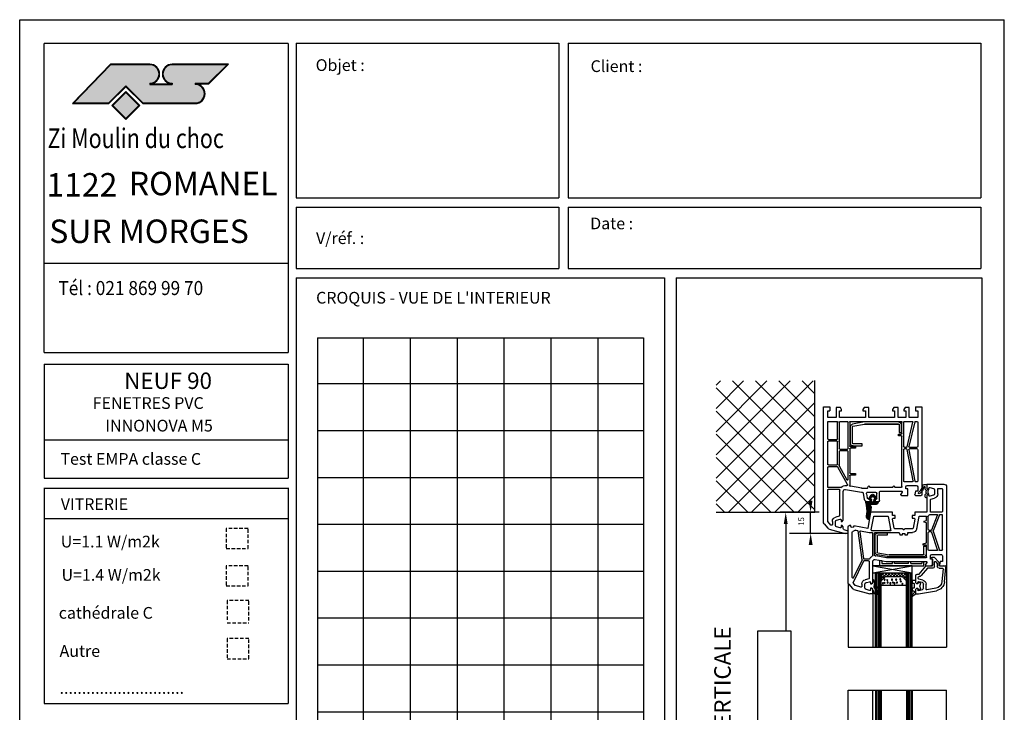
# Model space of a CAD drawing. Extents: x 342 to 1890, y -349 to 641.
# Drawn here: x 1190 to 1890, y 148 to 641 of the extents above; entities that cross this region are included whole.
import ezdxf

# ---------------------------------------------------------------- set-up
doc = ezdxf.new("R2010")
doc.units = 0
doc.linetypes.add('DISCONTINU2', pattern=[0.375, 0.25, -0.125])
doc.layers.get('0').update_dxf_attribs({"linetype": 'CONTINUOUS'})
for name, color, linetype in [('1', 7, 'CONTINUOUS'), ('ACIER', 3, 'CONTINUOUS'), ('BETON', 1, 'CONTINUOUS'), ('GL_CONT', 90, 'CONTINUOUS'), ('GL_HATCH', 105, 'CONTINUOUS'), ('PL_CONT', 210, 'CONTINUOUS'), ('PL_HATCH', 202, 'CONTINUOUS'), ('TRAME', 7, 'CONTINUOUS')]:
    doc.layers.add(name, color=color, linetype=linetype)

# ---------------------------------------------------------------- blocks, each defined once
blk = doc.blocks.new('A$C3AAD5A95')
h = blk.add_hatch(color=256)
h.paths.add_polyline_path([(27.5, 19.63), (13.5, 19.63), (0, 5.63), (13, 5.63), (19, 11.6), (25, 5.63), (43.66, 5.63, 1), (43.66, 12.63), (43.66, 12.43, -1), (43.66, 5.83), (25.09, 5.83), (19, 11.89), (12.91, 5.83), (0.46, 5.83), (13.59, 19.43), (27.5, 19.43, -1), (27.5, 12.83), (27.5, 12.63, 1)])
h.paths.add_polyline_path([(35.5, 12.63), (27.5, 12.63), (27.5, 12.43), (35.5, 12.43)], flags=16)
h.paths.add_polyline_path([(35.5, 19.43), (55.04, 19.43), (48.41, 12.83), (43.66, 12.83), (43.66, 12.63), (48.5, 12.63), (55.5, 19.63), (35.5, 19.63, 1), (35.5, 12.63), (35.5, 12.83, -1)])
h.paths.add_polyline_path([(18.99, 9.9), (14.04, 4.95), (18.99, 0), (23.94, 4.95)])
h.paths.add_polyline_path([(23.66, 4.95), (18.99, 0.28), (14.32, 4.95), (18.99, 9.62)], flags=16)
for color, points in [(253, [(19, 11.89), (25.09, 5.83), (43.66, 5.83, 1), (43.66, 12.43), (43.66, 12.83), (48.41, 12.83), (55.04, 19.43), (35.5, 19.43, 1), (35.5, 12.83), (35.5, 12.43), (27.5, 12.43), (27.5, 12.83, 1), (27.5, 19.43), (13.59, 19.43), (0.46, 5.83), (12.91, 5.83)]), (1, [(23.66, 4.95), (18.99, 9.62), (14.32, 4.95), (18.99, 0.28)])]:
    blk.add_hatch(color=color).paths.add_polyline_path(points)
for p, q in [((13.5, 19.63), (0, 5.63)), ((13.59, 19.43), (0.46, 5.83)), ((27.5, 19.63), (13.5, 19.63)), ((27.5, 19.43), (13.59, 19.43)), ((55.5, 19.63), (35.5, 19.63)), ((55.04, 19.43), (35.5, 19.43)), ((55.04, 19.43), (48.41, 12.83)), ((55.5, 19.63), (48.5, 12.63)), ((19, 11.89), (12.91, 5.83)), ((19, 11.6), (13, 5.63)), ((19, 11.89), (25.09, 5.83)), ((19, 11.6), (25, 5.63)), ((27.5, 12.83), (27.5, 12.43)), ((27.5, 12.63), (35.5, 12.63)), ((27.5, 12.43), (35.5, 12.43)), ((35.5, 12.83), (35.5, 12.43)), ((43.66, 12.83), (48.41, 12.83)), ((43.66, 12.83), (43.66, 12.43)), ((43.66, 12.63), (48.5, 12.63)), ((0, 5.63), (13, 5.63)), ((0.46, 5.83), (12.91, 5.83)), ((25, 5.63), (43.66, 5.63)), ((25.09, 5.83), (43.66, 5.83))]:
    blk.add_line(p, q)
for points in [[(18.99, 0), (23.94, 4.95), (18.99, 9.9), (14.04, 4.95)], [(18.99, 0.28), (23.66, 4.95), (18.99, 9.62), (14.32, 4.95)]]:
    blk.add_lwpolyline(points, close=True)
for centre, radius, start, end in [((27.5, 16.13), 3.5, 270, 90), ((27.5, 16.13), 3.3, 270, 90), ((35.5, 16.13), 3.5, 90, 270), ((35.5, 16.13), 3.3, 90, 270), ((43.66, 9.13), 3.5, 270, 90), ((43.66, 9.13), 3.3, 270, 90)]:
    blk.add_arc(centre, radius, start, end)
blk = doc.blocks.new('A$C43C00E4F')
blk.add_blockref('A$C3AAD5A95', (0, 0))
blk = doc.blocks.new('A$C75C07F01')
at = {"xscale": 2, "yscale": 2, "zscale": 2}
blk.add_blockref('A$C43C00E4F', (0, 0), dxfattribs=at)
blk = doc.blocks.new('A$C1B185C8E')
at = {"layer": 'PL_CONT', "linetype": 'Continuous'}
for p, q in [((0, 8.88), (28, 8.88)), ((0, 8.88), (0, 3.88)), ((28, 8.88), (28, 3.88)), ((28, 3.88), (0, 3.88)), ((5.04, 3.88), (36.34, 3.88)), ((5.04, 3.88), (5.04, 0)), ((5.04, 0), (6.54, 0.26)), ((6.54, 2.38), (14.04, 2.38)), ((6.54, 0.26), (6.54, 2.38)), ((14.04, 2.38), (14.04, 0.88)), ((14.04, 0.88), (15.54, 0.88)), ((25.54, 2.38), (15.54, 2.38)), ((15.54, 2.38), (15.54, 0.88)), ((25.54, 2.38), (25.54, 0.88)), ((25.54, 0.88), (27.04, 0.88)), ((27.04, 2.38), (34.84, 2.38)), ((27.04, 2.38), (27.04, 0.88)), ((34.84, 0.88), (34.84, 2.38)), ((34.84, 0.88), (36.34, 0.88)), ((36.34, 3.88), (36.34, 0.88))]:
    blk.add_line(p, q, dxfattribs=at)
at = {"layer": 'PL_HATCH', "linetype": 'Continuous'}
for p, q in [((0, 8.88), (28, 3.88)), ((0, 3.88), (28, 8.88))]:
    blk.add_line(p, q, dxfattribs=at)
blk = doc.blocks.new('4-18-4')
at = {"layer": 'PL_HATCH'}
h = blk.add_hatch(dxfattribs=at)
h.set_pattern_fill('ANSI37', color=256, scale=0.5, style=0)
h.set_pattern_definition([(45, (-248.091, -57.6188), (-1.122532, 1.122532), []), (135, (-248.091, -57.6188), (-1.122532, -1.122532), [])])
h.paths.add_polyline_path([(6.75, 3), (4, 5.75), (4, 0), (22, 0), (22, 5.75), (19.25, 3)])
at = {"layer": 'GL_CONT'}
for p, q in [((0, 53), (0, 0)), ((4, 53), (4, 0)), ((22, 53), (22, 0)), ((26, 53), (26, 0)), ((22, 9), (4, 9)), ((0, 0), (26, 0)), ((4, 5.75), (6.75, 3)), ((19.25, 3), (6.75, 3)), ((22, 5.75), (19.25, 3))]:
    blk.add_line(p, q, dxfattribs=at)
at = {"layer": 'GL_HATCH'}
for p, q in [((1, 53), (1, 0)), ((2, 53), (2, 0)), ((3, 53), (3, 0)), ((23, 53), (23, 0)), ((24, 53), (24, 0)), ((25, 53), (25, 0))]:
    blk.add_line(p, q, dxfattribs=at)
at = {"layer": 'PL_HATCH'}
for centre in [(5.25, 7.54), (6.34, 7.22), (8.59, 7.01), (10.52, 7.54), (12.29, 7.01), (13.48, 7.54), (15.25, 7.01), (19.12, 7.85), (6.44, 4.91), (8.34, 5.23), (11.71, 4.91), (14.67, 4.91), (17.58, 4.72), (18.03, 6.28)]:
    blk.add_circle(centre, 0.4, dxfattribs=at)
blk = doc.blocks.new('581130')
at = {"layer": 'PL_CONT'}
for p, q in [((-69.88, 13.07), (-69.88, 58.5)), ((-52.5, 20.5), (-52.5, 58.5)), ((0, 0), (0, 58.5))]:
    blk.add_line(p, q, dxfattribs=at)
at = {"layer": 'PL_CONT', "linetype": 'Continuous'}
for p, q in [((-24.37, 22.29), (-24.37, 22.5)), ((-24.37, 17), (-24.37, 18)), ((-23.87, 18.5), (-23.37, 18.5)), ((-23.37, 16.5), (-23.87, 16.5)), ((-23.05, 19.79), (-23.28, 19.98)), ((-22.87, 19), (-22.87, 19.41)), ((-22.87, 16), (-22.87, 13.5)), ((-22.6, 20.91), (-21.87, 20.5)), ((-21.87, 20.5), (-21.87, 17.3)), ((-21.87, 20.5), (-19.87, 20.5)), ((-21.87, 17.3), (-21.07, 16.5)), ((-21.07, 16.5), (-20.37, 16.5)), ((-20.37, 16.5), (-20.37, 17.65)), ((-20.37, 17.5), (-18.37, 16.96)), ((-19.87, 20.5), (-7.24, 18.27)), ((-19.74, 18.13), (-17.11, 17.43)), ((-18.37, 16.96), (-18.89, 15)), ((-18.89, 15), (-18.37, 13.04)), ((-16.37, 16.46), (-16.37, 13.54)), ((-14.57, 17.14), (-14.57, 13.69)), ((-7.55, 16.5), (-13.98, 17.63)), ((-24.37, 11.5), (-24.37, 12.5)), ((-23.87, 13), (-23.37, 13)), ((-21.87, 11), (-23.87, 11)), ((-21.07, 13.5), (-21.87, 12.7)), ((-21.87, 12.7), (-21.87, 7.5)), ((-20.37, 13.5), (-21.07, 13.5)), ((-20.37, 12.35), (-20.37, 13.5)), ((-18.37, 13.04), (-20.37, 12.5)), ((-20.07, 9.53), (-20.07, 8.8)), ((-17.11, 12.57), (-19.74, 11.87)), ((-16.79, 10.79), (-19.7, 10.02)), ((-19.49, 8.3), (-19.57, 8.3)), ((-13.53, 2.3), (-17.96, 7.59)), ((-2.49, 2.84), (-3.27, 11.83)), ((-1.48, 11.99), (-0.57, 1.59)), ((-20.87, 6.5), (-19.4, 6.5)), ((-19.4, 6.5), (-14.67, 0.86)), ((-13.9, 0.5), (-10.87, 0.5)), ((-9.87, 2.3), (-13.53, 2.3)), ((-8.57, 1), (-8.57, -1.94)), ((-6.67, -1.17), (-6.67, 1)), ((-5.37, 2.3), (-2.98, 2.3)), ((-2.37, 0.5), (-5.37, 0.82)), ((-5.37, 0.82), (-5.37, -1.68)), ((-2.37, 0.5), (-1.57, 0.5)), ((-9.87, -4.1), (-10.22, -4.1)), ((-10.22, -5.6), (-9.23, -5.6)), ((-9.87, -0.5), (-9.87, -4.1)), ((-8.87, -5.44), (-5.37, -1.68)), ((-7.7, -2.28), (-6.67, -1.17))]:
    blk.add_line(p, q, dxfattribs=at)
for centre, radius, start, end in [((-24.37, 21.7), 0.8, 24.90645, 90), ((-21.37, 22.29), 3, 180, 230.3753), ((-21.37, 23.09), 2.5, 204.90645, 240.71679), ((-23.87, 18), 0.5, 90, 180), ((-23.87, 17), 0.5, 180, 270), ((-23.37, 19), 0.5, 270, 0), ((-23.37, 16), 0.5, 0, 90), ((-23.37, 19.41), 0.5, 0, 50.3753), ((-19.87, 17.65), 0.5, 75, 180), ((-17.37, 16.46), 1, 0, 75), ((-14.07, 17.14), 0.5, 80, 180), ((-8.45, 11.38), 5.2, 5, 80), ((-8.45, 11.38), 7, 5, 80), ((-23.87, 12.5), 0.5, 90, 180), ((-23.87, 11.5), 0.5, 180, 270), ((-23.37, 13.5), 0.5, 270, 0), ((-20.87, 7.5), 1, 180, 270), ((-19.87, 12.35), 0.5, 180, 285), ((-19.57, 9.53), 0.5, 105, 180), ((-19.57, 8.8), 0.5, 180, 270), ((-19.49, 6.3), 2, 40, 90), ((-17.37, 13.54), 1, 285, 0), ((-17.57, 13.69), 3, 285, 0), ((-13.9, 1.5), 1, 220, 270), ((-10.87, -0.5), 1, 0, 90), ((-9.87, 1), 1.3, 0, 90), ((-5.37, 1), 1.3, 90, 180), ((-2.98, 2.8), 0.5, 270, 5), ((-1.57, 1.5), 1, 270, 5), ((-10.22, -4.85), 0.75, 90, 270), ((-9.23, -5.1), 0.5, 270, 317), ((-8.07, -1.94), 0.5, 180, 317)]:
    blk.add_arc(centre, radius, start, end, dxfattribs=at)
at = {"layer": 'PL_HATCH'}
blk.add_line((-69.88, 58.5), (0, 58.5), dxfattribs=at)
for name, p in [('4-18-4', (-50.5, 5.5)), ('A$C1B185C8E', (-52.5, -3.38))]:
    blk.add_blockref(name, p)
blk = doc.blocks.new('*X3')
at = {"color": 0}
for p, q in [((265.09, 185.89), (285.81, 206.62)), ((265.09, 190.84), (280.86, 206.62)), ((265.09, 195.79), (275.91, 206.62)), ((265.09, 200.74), (270.96, 206.62)), ((265.09, 205.69), (266.01, 206.62)), ((286.15, 189.03), (268.56, 206.62)), ((286.15, 193.98), (273.51, 206.62)), ((286.15, 198.93), (278.46, 206.62)), ((286.15, 203.88), (283.41, 206.62)), ((286.15, 184.08), (265.09, 205.14)), ((265.09, 180.94), (286.15, 202)), ((286.15, 179.13), (265.09, 200.19)), ((267.7, 178.61), (286.15, 197.05)), ((281.72, 178.61), (265.09, 195.24)), ((272.65, 178.61), (286.15, 192.1)), ((276.77, 178.61), (265.09, 190.29)), ((277.6, 178.61), (286.15, 187.15)), ((271.82, 178.61), (265.09, 185.34)), ((282.55, 178.61), (286.15, 182.2)), ((266.87, 178.61), (265.09, 180.39))]:
    blk.add_line(p, q, dxfattribs=at)
blk = doc.blocks.new('520640')
at = {"layer": 'ACIER', "linetype": 'Continuous'}
for p, q in [((-23.34, 43.71), (-31.69, 42.24)), ((-31.43, 40.77), (-23.21, 42.21)), ((0.96, 43.71), (-23.34, 43.71)), ((-23.21, 42.21), (0.96, 42.21)), ((0.96, 42.21), (-23.21, 42.21)), ((-33.34, 40.27), (-33.34, 28.71)), ((-31.84, 28.71), (-31.84, 40.27)), ((1.46, 41.71), (1.46, 36.21)), ((1.46, 36.21), (2.96, 36.21)), ((2.96, 36.21), (2.96, 41.71)), ((-24.84, 28.21), (-31.34, 28.21)), ((-24.84, 26.71), (-24.84, 28.21)), ((-31.34, 26.71), (-24.84, 26.71))]:
    blk.add_line(p, q, dxfattribs=at)
for centre, radius, start, end in [((-31.34, 40.27), 2, 100, 180), ((0.96, 41.71), 2, 360, 90), ((0.96, 41.71), 0.5, 360, 90), ((-31.34, 40.27), 0.5, 100, 180), ((-31.34, 28.71), 2, 180, 270), ((-31.34, 28.71), 0.5, 180, 270)]:
    blk.add_arc(centre, radius, start, end, dxfattribs=at)
at = {"layer": 'PL_CONT', "linetype": 'Continuous'}
for p, q in [((-48.39, 66.95), (-37, 70)), ((-35, 70), (-37, 70)), ((-31.81, 70.55), (-35, 69.7)), ((-35, 70), (-35, 66.8)), ((-32.08, 69.96), (-31.69, 70.07)), ((-52.03, 63.17), (-49.41, 66.3)), ((-47.41, 64.01), (-48.72, 62.45)), ((-43.33, 65.2), (-47.16, 64.17)), ((-42.7, 63.04), (-42.7, 64.72)), ((-40.5, 65.96), (-40.5, 63.04)), ((-37.13, 67.63), (-39.76, 66.93)), ((-36.5, 66), (-36.5, 67.15)), ((-35.8, 66), (-36.5, 66)), ((-36.5, 61.85), (-36.5, 63)), ((-36.5, 63), (-35.8, 63)), ((-35, 66.8), (-35.8, 66)), ((-35.8, 63), (-35, 62.2)), ((-35, 67.7), (-34.9, 67.7)), ((-34.4, 69.03), (-32.95, 69.42)), ((-34.4, 68.2), (-34.4, 69.03)), ((-33.98, 64.77), (-33.5, 62.03)), ((-32.52, 62.21), (-33, 64.94)), ((-52.5, 61.89), (-52.5, 22.4)), ((-49.5, 58.43), (-49.5, 26.07)), ((-41.53, 46.78), (-48.79, 61.92)), ((-48.55, 58.65), (-42.57, 46.17)), ((-37.87, 59.29), (-40.33, 59.95)), ((-39.76, 62.07), (-37.13, 61.37)), ((-37.5, 47), (-37.5, 58.81)), ((-35, 62.2), (-35, 47.11)), ((-33.7, 61.8), (-35, 61.8)), ((-35, 59.7), (-34.9, 59.7)), ((-34.4, 60.2), (-34.4, 60.8)), ((-34.4, 60.8), (-33.7, 60.8)), ((-29.51, 62.5), (-29.35, 62.62)), ((3.43, 47.75), (2.57, 49.25)), ((3, 50), (7.5, 50)), ((7.5, 50), (7.5, 45.3)), ((12.93, 47), (12.51, 49.41)), ((13, 50), (17, 50)), ((17.5, -6), (17.5, 49.5)), ((-42.52, 45.88), (-45.45, 25.33)), ((-44.16, 25.88), (-41.45, 44.87)), ((-38, 46.5), (-41.08, 46.5)), ((-37.59, 45.3), (-40.96, 45.3)), ((-35, 42.86), (-35, 26.9)), ((-33.8, 42.42), (-33.8, 26.9)), ((-33.24, 45.64), (-25.5, 47)), ((-25.26, 44.3), (-32.77, 42.98)), ((-25.5, 47), (3, 47)), ((2.8, 44.3), (-25.26, 44.3)), ((3.3, 43.8), (3.3, 35.3)), ((7.5, 45.3), (6, 45.3)), ((6, 45.3), (6, 43)), ((7, 42), (13.5, 42)), ((14.5, 47), (12.93, 47)), ((14.5, 43), (14.5, 47)), ((3.3, 35.3), (0.8, 35.3)), ((0.8, 35.3), (0.8, 34.47)), ((4.5, 38.8), (4.5, 26.5)), ((10.55, 39.3), (5, 39.3)), ((11.03, 38.65), (7.04, 26.35)), ((8.05, 25.57), (12.39, 38.95)), ((14, 39.3), (12.86, 39.3)), ((14.5, 38.8), (14.5, 14)), ((-15.56, 28.03), (-15.9, 26.77)), ((-14, 28.4), (-15.08, 28.4)), ((-14, 27.4), (-14, 28.4)), ((-10.92, 28.4), (-12, 28.4)), ((-12, 28.4), (-12, 27.4)), ((-10.1, 26.77), (-10.44, 28.03)), ((0.8, 34.47), (3.3, 33.8)), ((3.3, 33.8), (3.3, 19.45)), ((-50.5, 21.4), (-51.5, 21.4)), ((-50.5, 21.9), (-50.5, 21.4)), ((-38.52, 23.46), (-48.5, 21.71)), ((-48.5, 21.71), (-48.5, 21.9)), ((-46.85, 24.74), (-45.86, 24.91)), ((-43.58, 25.31), (-37.42, 26.4)), ((-36.5, 12), (-38.52, 23.46)), ((-37.42, 26.4), (-35.5, 26.4)), ((-35.98, 24.61), (-34.31, 15.11)), ((-22.57, 25.2), (-35.49, 25.2)), ((-33.3, 26.4), (-16.38, 26.4)), ((-23.97, 15.11), (-22.33, 23.79)), ((-19.68, 23.29), (-20.89, 16.89)), ((-14, 23.7), (-19.19, 23.7)), ((-12, 27.4), (-14, 27.4)), ((-13.35, 24.35), (-14, 23.7)), ((-12, 23.7), (-12.65, 24.35)), ((-6.81, 23.7), (-12, 23.7)), ((-9.62, 26.4), (-6.81, 26.4)), ((-5.11, 16.89), (-6.32, 23.29)), ((-3.67, 23.79), (-2.03, 15.11)), ((4.5, 24.3), (4.5, 14.83)), ((6.57, 26), (5, 26)), ((5, 24.8), (6.6, 24.8)), ((7.07, 24.48), (10.96, 14.18)), ((12.38, 13.82), (8.06, 25.24)), ((-33.81, 14.7), (-24.46, 14.7)), ((-19.1, 14.3), (-21, 14.3)), ((-21, 14.3), (-21, 12)), ((-20.4, 16.3), (-19.1, 16.3)), ((-19.1, 16.3), (-19.1, 14.3)), ((-6.9, 16.3), (-5.6, 16.3)), ((-6.9, 14.3), (-6.9, 16.3)), ((-5, 14.3), (-6.9, 14.3)), ((-5, 12), (-5, 14.3)), ((-1.54, 14.7), (2.8, 14.7)), ((3.3, 19.45), (1.6, 18.99)), ((1.6, 18.99), (1.6, 18.41)), ((1.6, 18.41), (3.3, 17.95)), ((3.3, 17.95), (3.3, 15.2)), ((-21, 12), (-36.5, 12)), ((3.5, 12), (-5, 12)), ((3.5, -0.2), (3.5, 12)), ((6, 13.5), (10.49, 13.5)), ((6, 11.5), (6, 3.19)), ((14, 12), (6.5, 12)), ((12.85, 13.5), (14, 13.5)), ((14.5, -4.5), (14.5, 11.5)), ((2.3, 0.9), (2.3, -0.49)), ((5, 0.15), (5, -1)), ((8.26, -0.07), (5.63, 0.63)), ((6.37, 2.71), (8.83, 2.05)), ((2, -6.1), (1.61, -6.1)), ((2.3, -4.51), (2.3, -5.8)), ((2.45, -0.84), (2.95, -1.35)), ((2.95, -3.65), (2.45, -4.16)), ((3.1, -1.7), (3.1, -3.3)), ((4.3, -1), (3.5, -0.2)), ((4.15, -0.85), (3.5, -0.2)), ((3.5, -4.8), (4.3, -4)), ((3.5, -8), (3.5, -4.8)), ((5, -1), (4.3, -1)), ((4.3, -3.79), (4.3, -1.21)), ((4.3, -4), (5, -4)), ((5, -4), (5, -5.15)), ((5.63, -5.63), (8.26, -4.93)), ((9, -3.96), (9, -1.04)), ((11.2, -1.04), (11.2, -4.5)), ((11.7, -5), (14, -5)), ((1.48, -7.7), (3, -7.7)), ((3.5, -8), (15.5, -8))]:
    blk.add_line(p, q, dxfattribs=at)
for centre, radius, start, end in [((-31.75, 70.31), 0.25, 285, 105), ((-50.5, 61.89), 2, 140, 180), ((-47.87, 65.02), 2, 105, 140), ((-47.03, 63.69), 0.5, 105, 140), ((-43.2, 64.72), 0.5, 0, 105), ((-39.5, 63.04), 3.2, 180, 255), ((-39.5, 65.96), 1, 105, 180), ((-39.5, 63.04), 1, 180, 255), ((-37, 67.15), 0.5, 0, 105), ((-34.9, 68.2), 0.5, 270, 0), ((-32.11, 65.1), 1.9, 87.15636, 189.98055), ((-32.11, 65.1), 0.9, 27.15057, 189.98055), ((-7.12, 77.92), 27.19, 198.20915, 203.68112), ((-7.12, 77.92), 26.2, 197.67379, 212.84757), ((-7.12, 77.92), 27.19, 207.15079, 214.5456), ((-29.8, 63.27), 0.8, 304.5456, 32.84757), ((-49, 58.43), 0.5, 25.62468, 180), ((-48.34, 62.13), 0.5, 140, 205.62468), ((-38, 58.81), 0.5, 0, 75), ((-37, 61.85), 0.5, 255, 0), ((-34.9, 60.2), 0.5, 270, 0), ((-33.7, 62), 1.2, 270, 9.98055), ((-33.7, 62), 0.2, 270, 9.98055), ((3, 49.5), 0.5, 90, 210), ((13, 49.5), 0.5, 90, 190), ((17, 49.5), 0.5, 0, 90), ((-43.02, 45.95), 0.5, 351.89212, 25.62468), ((-41.08, 47), 0.5, 205.62468, 270), ((-40.96, 44.8), 0.5, 90, 171.89212), ((-38, 47), 0.5, 270, 0), ((-37.59, 44.8), 0.5, 29.47386, 90), ((-33.5, 47.11), 4.2, 209.47386, 244.81566), ((-35.5, 42.86), 0.5, 0, 64.81566), ((-33.5, 47.11), 1.5, 180, 280), ((-33.3, 42.42), 0.5, 92.43885, 180), ((-33.5, 47.11), 4.2, 272.43885, 280), ((2.8, 43.8), 0.5, 0, 90), ((3, 47.5), 0.5, 270, 30), ((7, 43), 1, 180, 270), ((13.5, 43), 1, 270, 0), ((5, 38.8), 0.5, 90, 180), ((10.55, 38.8), 0.5, 342.06111, 90), ((12.86, 38.8), 0.5, 90, 162.06111), ((14, 38.8), 0.5, 0, 90), ((-15.08, 27.9), 0.5, 90, 165), ((-10.92, 27.9), 0.5, 15, 90), ((-51.5, 22.4), 1, 180, 270), ((-49.5, 21.9), 1, 0, 180), ((-49, 26.07), 0.5, 180, 263.16286), ((-49.5, 21.9), 3.7, 52.44708, 83.16286), ((-46.94, 25.23), 0.5, 232.44708, 280), ((-45.94, 25.41), 0.5, 280, 351.89212), ((-43.66, 25.81), 0.5, 171.89212, 280), ((-35.49, 24.7), 0.5, 90, 190), ((-35.5, 26.9), 0.5, 270, 0), ((-33.3, 26.9), 0.5, 180, 270), ((-22.57, 24.7), 0.5, 336.08347, 90), ((-19.19, 23.2), 3.2, 156.08347, 169.28688), ((-19.19, 23.2), 0.5, 90, 169.28688), ((-16.38, 26.9), 0.5, 270, 345), ((-13, 23.99), 0.5, 45, 135), ((-9.62, 26.9), 0.5, 195, 270), ((-6.81, 23.2), 3.2, 10.71312, 90), ((-6.81, 23.2), 0.5, 10.71312, 90), ((5, 26.5), 0.5, 180, 270), ((5, 24.3), 0.5, 90, 180), ((6.57, 26.5), 0.5, 270, 342.06111), ((6.6, 24.3), 0.5, 20.71417, 90), ((8.53, 25.41), 0.5, 162.06111, 200.71417), ((-33.81, 15.2), 0.5, 190, 270), ((-24.46, 15.2), 0.5, 270, 349.28688), ((-20.4, 16.8), 0.5, 169.28688, 270), ((-5.6, 16.8), 0.5, 270, 10.71312), ((-1.54, 15.2), 0.5, 190.71312, 270), ((2.8, 15.2), 0.5, 270, 0), ((5, 14.83), 0.5, 180, 242.04681), ((3.5, 12), 2.7, 38.68219, 62.04681), ((10.49, 14), 0.5, 270, 20.71417), ((14, 14), 0.5, 270, 0), ((6, 14), 0.5, 218.68219, 270), ((6.5, 11.5), 0.5, 90, 180), ((12.85, 14), 0.5, 200.71417, 270), ((14, 11.5), 0.5, 0, 90), ((2.8, 0.9), 0.5, 152.87243, 180.00004), ((3.69, 0.45), 1.5, 121.3805, 152.87243), ((3.17, 1.3), 0.5, 48.55648, 121.3805), ((5.5, 0.15), 0.5, 75, 180), ((6.5, 3.19), 0.5, 180, 255), ((8, -1.04), 3.2, 0, 75), ((-1.9, -1.8), 0.6, 54.88815, 233.45201), ((-6.43, -7.91), 7, 8.66694, 53.45201), ((-5.58, -7.04), 7, 9.33013, 54.88815), ((1.48, -6.7), 1, 188.66694, 270), ((1.61, -5.8), 0.3, 199.57903, 270.00663), ((2, -5.8), 0.3, 269.99565, 0), ((2.8, -0.49), 0.5, 180.00004, 224.99778), ((2.8, -4.51), 0.5, 134.99882, 180), ((2.6, -1.7), 0.5, 0, 44.99778), ((2.6, -3.3), 0.5, 314.99882, 0), ((3.8, -1.21), 0.5, 0, 44.99782), ((3.8, -3.79), 0.5, 314.99878, 0), ((5.5, -5.15), 0.5, 180, 285), ((8, -1.04), 1, 0, 75), ((8, -3.96), 1, 285, 0), ((11.7, -4.5), 0.5, 180, 270), ((14, -4.5), 0.5, 270, 0), ((15.5, -6), 2, 270, 0), ((3, -7.2), 0.5, 269.99989, 359.99954)]:
    blk.add_arc(centre, radius, start, end, dxfattribs=at)
blk = doc.blocks.new('520608')
at = {"layer": 'ACIER', "linetype": 'Continuous'}
for p, q in [((-50.95, 14.25), (-50.95, 25.81)), ((-49.45, 25.81), (-49.45, 14.25)), ((-48.95, 27.81), (-42.45, 27.81)), ((-42.45, 26.31), (-48.95, 26.31)), ((-42.45, 27.81), (-42.45, 26.31)), ((-16.15, 12.81), (-16.15, 18.31)), ((-16.15, 18.31), (-14.65, 18.31)), ((-14.65, 18.31), (-14.65, 12.81)), ((-40.95, 10.81), (-49.29, 12.28)), ((-49.03, 13.75), (-40.81, 12.31)), ((-16.65, 10.81), (-40.95, 10.81)), ((-40.81, 12.31), (-16.65, 12.31)), ((-16.65, 12.31), (-40.81, 12.31))]:
    blk.add_line(p, q, dxfattribs=at)
for centre, radius, start, end in [((-48.95, 25.81), 2, 90, 180), ((-48.95, 25.81), 0.5, 90, 180), ((-48.95, 14.25), 2, 180, 260), ((-48.95, 14.25), 0.5, 180, 260), ((-16.65, 12.81), 0.5, 270, 0), ((-16.65, 12.81), 2, 270, 0)]:
    blk.add_arc(centre, radius, start, end, dxfattribs=at)
blk = doc.blocks.new('510400')
at = {"layer": 'PL_CONT', "linetype": 'Continuous'}
for p, q in [((-69.53, 83.17), (-66.91, 86.3)), ((-64.81, 84.13), (-66.88, 81.66)), ((-65.89, 86.95), (-54.5, 90)), ((-64.33, 84.26), (-64.81, 84.13)), ((-61.5, 84.46), (-61.5, 81.54)), ((-58.13, 86.13), (-60.76, 85.43)), ((-57.5, 84.5), (-57.5, 85.65)), ((-56.8, 84.5), (-57.5, 84.5)), ((-56, 85.3), (-56.8, 84.5)), ((-56, 86.53), (-56, 85.3)), ((-52.5, 88.5), (-55.34, 87.47)), ((-52.5, 90), (-54.5, 90)), ((-52.5, 90), (-52.5, 88.5)), ((-70, 81.89), (-70, 0)), ((-67, 81.34), (-67, 59.2)), ((-63.7, 81.54), (-63.7, 83.78)), ((-58.87, 77.79), (-61.33, 78.45)), ((-60.76, 80.57), (-58.13, 79.87)), ((-58.5, 60.2), (-58.5, 77.31)), ((-57.5, 80.35), (-57.5, 81.5)), ((-57.5, 81.5), (-56.8, 81.5)), ((-56.8, 81.5), (-56, 80.7)), ((-56, 80.7), (-56, 60.2)), ((-40.79, 66.05), (-41.59, 61.53)), ((-39.5, 61.87), (-38.99, 64.76)), ((-36.5, 67.7), (-38.82, 67.7)), ((-38.34, 65.53), (-36.5, 66.2)), ((-36.5, 66.2), (-36.5, 67.7)), ((-33.5, 67.7), (-33.5, 66.2)), ((-31.2, 67.7), (-33.5, 67.7)), ((-33.5, 66.2), (-32.43, 65.81)), ((-32.1, 65.34), (-32.1, 61.7)), ((-30.2, 66.7), (-30.2, 60.5)), ((-14.5, 63), (-10, 63)), ((-10, 63), (-10, 58.3)), ((-4.5, 63), (-0.5, 63)), ((-67, 57), (-67, 43.1)), ((-66.5, 58.7), (-58.89, 58.7)), ((-57.95, 57.5), (-66.5, 57.5)), ((-54.24, 58.72), (-43, 60.7)), ((-53.51, 56.1), (-53.77, 56.06)), ((-51.3, 49.1), (-51.3, 56.08)), ((-42.81, 57.99), (-50.89, 56.57)), ((-43, 60.7), (-42.57, 60.7)), ((-39.02, 58), (-42.72, 58)), ((-38.54, 57.63), (-38.28, 56.67)), ((-38.51, 60.7), (-33.1, 60.7)), ((-37.32, 56.67), (-37.25, 56.93)), ((-21.04, 57.3), (-36.76, 57.3)), ((-29.7, 60), (-14.5, 60)), ((-20.55, 56.93), (-20.48, 56.67)), ((-19.52, 56.67), (-19.45, 56.93)), ((-14.7, 57.3), (-18.96, 57.3)), ((-14.07, 60.75), (-14.93, 62.25)), ((-14.2, 56.8), (-14.2, 21.1)), ((-10, 58.3), (-11.5, 58.3)), ((-11.5, 58.3), (-11.5, 57)), ((-10.5, 56), (-4, 56)), ((-4.57, 60), (-4.99, 62.41)), ((-3, 60), (-4.57, 60)), ((-3, 57), (-3, 60)), ((0, 0), (0, 62.5)), ((-52.99, 55.38), (-59.7, 42.86)), ((-58.74, 42.11), (-53.44, 51.99)), ((-52.5, 51.75), (-52.5, 31.9)), ((-13, 30.5), (-13, 52.8)), ((-6.82, 53.3), (-12.5, 53.3)), ((-6.33, 52.71), (-10.53, 30.41)), ((-9.28, 30.59), (-5.08, 52.89)), ((-3.5, 53.3), (-4.59, 53.3)), ((-3, 30.5), (-3, 52.8)), ((-60.14, 42.6), (-66.5, 42.6)), ((-51.3, 30), (-51.3, 46.9)), ((-47.3, 48.6), (-50.8, 48.6)), ((-50.8, 47.4), (-47.3, 47.4)), ((-47.3, 47.4), (-47.3, 48.6)), ((-67, 40.9), (-67, 24.9)), ((-66.5, 41.4), (-60.5, 41.4)), ((-60, 40.9), (-60, 24.9)), ((-58.8, 31.9), (-58.8, 41.87)), ((-58.8, 10.9), (-58.8, 29.7)), ((-53, 31.4), (-58.3, 31.4)), ((-58.3, 30.2), (-53, 30.2)), ((-52.5, 29.7), (-52.5, 10.9)), ((-47.3, 29.5), (-50.8, 29.5)), ((-50.8, 28.3), (-47.3, 28.3)), ((-47.3, 28.3), (-47.3, 29.5)), ((-13, 10.9), (-13, 28.3)), ((-11.02, 30), (-12.5, 30)), ((-12.5, 28.8), (-11.02, 28.8)), ((-10.53, 28.42), (-6.38, 11.02)), ((-5.09, 10.78), (-9.24, 28.18)), ((-3.5, 30), (-8.78, 30)), ((-8.75, 28.8), (-3.5, 28.8)), ((-3, 10.9), (-3, 28.3)), ((-67, 22.7), (-67, 10.9)), ((-60.5, 24.4), (-66.5, 24.4)), ((-66.5, 23.2), (-60.5, 23.2)), ((-60, 22.7), (-60, 10.9)), ((-51.3, 10.9), (-51.3, 27.8)), ((-14.7, 20.6), (-16.7, 20.6)), ((-16.7, 20.6), (-16.7, 19.4)), ((-16.7, 19.4), (-14.7, 19.4)), ((-14.2, 18.9), (-14.2, 10.9)), ((-61, 7.7), (-67, 7.7)), ((-67, 7.7), (-67, 3)), ((-66.5, 10.4), (-60.5, 10.4)), ((-61, 0.5), (-61, 7.7)), ((-40.2, 7.7), (-58.5, 7.7)), ((-58.5, 7.7), (-58.5, 3)), ((-58.3, 10.4), (-53, 10.4)), ((-50.8, 10.4), (-14.7, 10.4)), ((-40.2, 3), (-40.2, 7.7)), ((-19.5, 7.7), (-37.7, 7.7)), ((-37.7, 7.7), (-37.7, 0.5)), ((-19.5, 3), (-19.5, 7.7)), ((-11.5, 7.7), (-17, 7.7)), ((-17, 7.7), (-17, 0.5)), ((-12.5, 10.4), (-6.87, 10.4)), ((-11.5, 3), (-11.5, 7.7)), ((-3, 7.7), (-9, 7.7)), ((-9, 7.7), (-9, 0.5)), ((-4.61, 10.4), (-3.5, 10.4)), ((-3, 3), (-3, 7.7)), ((-70, 0), (-65.5, 0)), ((-67, 3), (-65.5, 3)), ((-65.5, 0), (-65.5, 3)), ((-57.97, 0.5), (-61, 0.5)), ((-58.5, 3), (-57.1, 3)), ((-57.1, 2), (-57.97, 0.5)), ((-57.1, 3), (-57.1, 2)), ((-42, 3), (-40.2, 3)), ((-42, 2), (-42, 3)), ((-41.13, 0.5), (-42, 2)), ((-37.7, 0.5), (-41.13, 0.5)), ((-20.9, 3), (-19.5, 3)), ((-20.9, 2), (-20.9, 3)), ((-20.03, 0.5), (-20.9, 2)), ((-17, 0.5), (-20.03, 0.5)), ((-12.9, 3), (-11.5, 3)), ((-12.9, 2), (-12.9, 3)), ((-12.03, 0.5), (-12.9, 2)), ((-9, 0.5), (-12.03, 0.5)), ((-4.5, 3), (-3, 3)), ((-4.5, 0), (-4.5, 3)), ((-4.5, 0), (0, 0))]:
    blk.add_line(p, q, dxfattribs=at)
for centre, radius, start, end in [((-65.37, 85.02), 2, 105, 140), ((-64.2, 83.78), 0.5, 0, 105), ((-60.5, 84.46), 1, 105, 180), ((-58, 85.65), 0.5, 0, 105), ((-55, 86.53), 1, 110, 180), ((-68, 81.89), 2, 140, 180), ((-66.5, 81.34), 0.5, 140, 180), ((-60.5, 81.54), 3.2, 180, 255), ((-60.5, 81.54), 1, 180, 255), ((-59, 77.31), 0.5, 0, 75), ((-58, 80.35), 0.5, 255, 0), ((-38.82, 65.7), 2, 90, 170), ((-38, 64.59), 1, 110, 170), ((-32.6, 65.34), 0.5, 0, 70), ((-31.2, 66.7), 1, 0, 90), ((-14.5, 62.5), 0.5, 90, 210), ((-4.5, 62.5), 0.5, 90, 190), ((-0.5, 62.5), 0.5, 0, 90), ((-66.5, 59.2), 0.5, 180, 270), ((-66.5, 57), 0.5, 90, 180), ((-58.89, 59.2), 0.5, 270, 12.77926), ((-54.5, 60.2), 4, 180, 192.77926), ((-57.95, 57), 0.5, 42.83333, 90), ((-54.5, 60.2), 4.2, 222.83333, 280), ((-54.5, 60.2), 1.5, 180, 280), ((-53.43, 55.61), 0.5, 331.79023, 100), ((-50.8, 56.08), 0.5, 100, 180), ((-42.72, 57.5), 0.5, 90, 100), ((-42.57, 61.7), 1, 270, 350), ((-38.51, 61.7), 1, 170, 270), ((-39.02, 57.5), 0.5, 15, 90), ((-37.8, 56.8), 0.5, 195, 345), ((-36.76, 56.8), 0.5, 90, 165), ((-33.1, 61.7), 1, 270, 0), ((-29.7, 60.5), 0.5, 180, 270), ((-21.04, 56.8), 0.5, 15, 90), ((-20, 56.8), 0.5, 195, 345), ((-18.96, 56.8), 0.5, 90, 165), ((-14.7, 56.8), 0.5, 0, 90), ((-14.5, 60.5), 0.5, 270, 30), ((-10.5, 57), 1, 180, 270), ((-4, 57), 1, 270, 0), ((-53, 51.75), 0.5, 0, 151.79023), ((-50.8, 49.1), 0.5, 180, 270), ((-12.5, 52.8), 0.5, 90, 180), ((-6.82, 52.8), 0.5, 349.33693, 90), ((-4.59, 52.8), 0.5, 90, 169.33693), ((-3.5, 52.8), 0.5, 0, 90), ((-66.5, 43.1), 0.5, 180, 270), ((-60.14, 43.1), 0.5, 270, 331.79023), ((-58.3, 41.87), 0.5, 151.79023, 180), ((-50.8, 46.9), 0.5, 90, 180), ((-66.5, 40.9), 0.5, 90, 180), ((-60.5, 40.9), 0.5, 0, 90), ((-58.3, 31.9), 0.5, 180, 270), ((-58.3, 29.7), 0.5, 90, 180), ((-53, 31.9), 0.5, 270, 0), ((-53, 29.7), 0.5, 0, 90), ((-50.8, 30), 0.5, 180, 270), ((-50.8, 27.8), 0.5, 90, 180), ((-12.5, 30.5), 0.5, 180, 270), ((-12.5, 28.3), 0.5, 90, 180), ((-11.02, 30.5), 0.5, 270, 349.33693), ((-11.02, 28.3), 0.5, 13.4104, 90), ((-8.78, 30.5), 0.5, 169.33693, 270), ((-8.75, 28.3), 0.5, 90, 193.4104), ((-3.5, 30.5), 0.5, 270, 0), ((-3.5, 28.3), 0.5, 0, 90), ((-66.5, 24.9), 0.5, 180, 270), ((-66.5, 22.7), 0.5, 90, 180), ((-60.5, 24.9), 0.5, 270, 0), ((-60.5, 22.7), 0.5, 0, 90), ((-14.7, 21.1), 0.5, 270, 0), ((-14.7, 18.9), 0.5, 0, 90), ((-66.5, 10.9), 0.5, 180, 270), ((-60.5, 10.9), 0.5, 270, 0), ((-58.3, 10.9), 0.5, 180, 270), ((-53, 10.9), 0.5, 270, 0), ((-50.8, 10.9), 0.5, 180, 270), ((-14.7, 10.9), 0.5, 270, 0), ((-12.5, 10.9), 0.5, 180, 270), ((-6.87, 10.9), 0.5, 270, 13.4104), ((-4.61, 10.9), 0.5, 193.4104, 270), ((-3.5, 10.9), 0.5, 270, 0)]:
    blk.add_arc(centre, radius, start, end, dxfattribs=at)
blk.add_blockref('520608', (0, 0))
blk = doc.blocks.new('500132')
at = {"layer": 'PL_HATCH'}
h = blk.add_hatch(dxfattribs=at)
h.set_pattern_fill('ANSI37', color=256, scale=5, style=0)
h.set_pattern_definition([(135, (0, 0), (0.441942, 0.441942), []), (45, (0, 0), (0.441942, -0.441942), [])])
edge = h.paths.add_edge_path()
edge.add_arc((-45.01, 10.5), 16, 339.99999, 370)
edge.add_line((-29.25, 13.28), (-29.46, 14.43))
edge.add_arc((-27, 14.87), 2.5, 100, 190, ccw=False)
edge.add_line((-27.43, 17.33), (-26.51, 12.11))
edge.add_line((-26.51, 12.11), (-26.08, 8.25))
edge.add_line((-26.08, 8.25), (-26.27, 7.65))
edge.add_arc((-26.55, 7.73), 0.3, 281.99904, 343.2507, ccw=False)
edge.add_arc((-26.39, 6.95), 0.5, 102.00028, 269.99926)
edge.add_line((-26.39, 6.45), (-22.71, 6.45))
edge.add_arc((-22.71, 4.95), 1.5, -1.28096, 89.99991, ccw=False)
edge.add_arc((-21.41, 4.9), 0.2, -94.9998, 3.50657, ccw=False)
edge.add_line((-21.43, 4.71), (-23.08, 4.85))
edge.add_arc((-23.09, 4.73), 0.12, 84.99884, 179.99968)
edge.add_line((-23.21, 4.73), (-23.21, 3.2))
edge.add_arc((-23.01, 3.2), 0.2, 179.99857, 253.99936)
edge.add_line((-23.07, 3.01), (-22.36, 2.81))
edge.add_arc((-22.41, 2.61), 0.2, -33.0475, 73.99929, ccw=False)
edge.add_line((-22.24, 2.5), (-24, -0.2))
edge.add_arc((-25.01, 0.45), 1.2, 213.04859, 326.95141, ccw=False)
edge.add_line((-26.02, -0.2), (-27.78, 2.5))
edge.add_arc((-27.61, 2.61), 0.2, 106.00061, 213.04784, ccw=False)
edge.add_line((-27.67, 2.81), (-26.96, 3.01))
edge.add_arc((-27.01, 3.2), 0.2, 285.99974, 360.00039)
edge.add_line((-26.81, 3.2), (-26.81, 4.73))
edge.add_arc((-26.93, 4.73), 0.12, 0.00143, 93.0038)
edge.add_line((-26.94, 4.85), (-29.8, 4.7))
edge.add_arc((-29.81, 4.9), 0.2, 159.99922, 272.99814, ccw=False)
edge.add_line((-30, 4.97), (-29.98, 5.03))
edge = h.paths.add_edge_path(flags=16)
edge.add_arc((-25.01, 4.25), 0.6, 11.00036, 169.00009)
edge.add_line((-25.6, 4.36), (-25.84, 3.15))
edge.add_arc((-26.42, 3.26), 0.6, 294.46681, 348.99987, ccw=False)
edge.add_arc((-26.01, 2.35), 0.4, 114.46024, 213.0488)
edge.add_line((-26.35, 2.14), (-25.85, 1.37))
edge.add_arc((-25.01, 1.92), 1, 213.04882, 326.9517)
edge.add_line((-24.17, 1.37), (-23.68, 2.14))
edge.add_arc((-24.01, 2.35), 0.4, 326.9517, 425.53544)
edge.add_arc((-23.6, 3.26), 0.6, 190.99963, 245.53544, ccw=False)
edge.add_line((-24.19, 3.15), (-24.42, 4.36))
at = {"layer": 'PL_CONT', "linetype": 'Continuous'}
for p, q in [((-29.46, 14.43), (-29.25, 13.28)), ((-26.51, 12.11), (-27.43, 17.33)), ((-26.08, 8.25), (-26.51, 12.11)), ((-26.27, 7.65), (-26.08, 8.25)), ((-29.98, 5.03), (-30, 4.97)), ((-29.8, 4.7), (-26.94, 4.85)), ((-27.78, 2.5), (-26.02, -0.2)), ((-26.96, 3.01), (-27.67, 2.81)), ((-26.81, 4.73), (-26.81, 3.2)), ((-22.71, 6.45), (-26.39, 6.45)), ((-26.35, 2.14), (-25.85, 1.37)), ((-25.6, 4.36), (-25.84, 3.15)), ((-24.19, 3.15), (-24.42, 4.36)), ((-24.17, 1.37), (-23.68, 2.14)), ((-24, -0.2), (-22.24, 2.5)), ((-23.21, 3.2), (-23.21, 4.73)), ((-23.08, 4.85), (-21.43, 4.71)), ((-22.36, 2.81), (-23.07, 3.01))]:
    blk.add_line(p, q, dxfattribs=at)
blk.add_lwpolyline([(-29.25, 13.28, -0.131653), (-29.98, 5.03, -0.131653)], format="xyb", dxfattribs=at)
for centre, radius, start, end in [((-27, 14.87), 2.5, 100, 190), ((-26.39, 6.95), 0.5, 102.00028, 269.99926), ((-26.55, 7.73), 0.3, 281.99904, 343.2507), ((-29.81, 4.9), 0.2, 159.99922, 272.99814), ((-27.61, 2.61), 0.2, 106.00061, 213.04784), ((-27.01, 3.2), 0.2, 285.99974, 0.00039), ((-26.93, 4.73), 0.12, 0.00143, 93.0038), ((-26.01, 2.35), 0.4, 114.46024, 213.0488), ((-26.42, 3.26), 0.6, 294.46681, 348.99987), ((-25.01, 1.92), 1, 213.04882, 326.9517), ((-25.01, 4.25), 0.6, 11.00036, 169.00009), ((-23.6, 3.26), 0.6, 190.99963, 245.53544), ((-24.01, 2.35), 0.4, 326.9517, 65.53544), ((-23.09, 4.73), 0.12, 84.99884, 179.99968), ((-23.01, 3.2), 0.2, 179.99857, 253.99936), ((-22.71, 4.95), 1.5, 358.71904, 89.99991), ((-22.41, 2.61), 0.2, 326.9525, 73.99929), ((-21.41, 4.9), 0.2, 265.0002, 3.50657), ((-25.01, 0.45), 1.2, 213.04859, 326.95141)]:
    blk.add_arc(centre, radius, start, end, dxfattribs=at)
blk = doc.blocks.new('510410')
for name, p in [('510400', (0, 0)), ('500132', (-10, 63))]:
    blk.add_blockref(name, p)

msp = doc.modelspace()

# ---------------------------------------------------------------- linework, layer by layer
at = {"color": 5}
for p, q in [((1381.06, 623.58), (1207.73, 623.58)), ((1207.73, 403.87), (1207.73, 623.58)), ((1381.06, 623.58), (1381.06, 403.87)), ((1386.95, 623.87), (1573.62, 623.87)), ((1386.95, 623.87), (1386.95, 513.87)), ((1573.62, 623.87), (1573.62, 513.87)), ((1580.29, 623.87), (1873.62, 623.87)), ((1580.29, 623.87), (1580.29, 513.87)), ((1873.62, 623.87), (1873.62, 513.87)), ((1386.95, 513.87), (1573.62, 513.87)), ((1580.29, 513.87), (1873.62, 513.87)), ((1386.95, 507.2), (1573.62, 507.2)), ((1386.95, 507.2), (1386.95, 463.61)), ((1573.62, 507.2), (1573.62, 463.61)), ((1580.29, 507.2), (1873.62, 507.2)), ((1580.29, 507.2), (1580.29, 463.61)), ((1873.62, 507.2), (1873.62, 463.61)), ((1207.73, 467.37), (1381.06, 467.37)), ((1386.95, 463.61), (1573.62, 463.61)), ((1580.29, 463.61), (1873.62, 463.61)), ((1386.8, 456.92), (1386.8, -93.05)), ((1386.8, 456.92), (1648.62, 456.92)), ((1648.62, 456.92), (1648.62, -93.05)), ((1656.95, 456.95), (1656.95, -93.05)), ((1656.95, 456.95), (1874.4, 456.95)), ((1874.4, 456.95), (1874.4, -93.05)), ((1207.73, 403.87), (1381.06, 403.87)), ((1207.73, 395.6), (1381.06, 395.6)), ((1207.73, 395.48), (1207.73, 314.47)), ((1381.06, 395.48), (1381.06, 314.47)), ((1207.73, 341.72), (1381.06, 341.72)), ((1207.73, 314.47), (1381.06, 314.47)), ((1207.73, 307.57), (1207.73, 154.24)), ((1207.73, 307.39), (1381.06, 307.39)), ((1381.06, 307.57), (1381.06, 154.24)), ((1207.73, 285.92), (1381.06, 285.92)), ((1207.73, 154.24), (1381.06, 154.24))]:
    msp.add_line(p, q, dxfattribs=at)
at = {"linetype": 'DISCONTINU2', "ltscale": 10}
for p, q in [((1352.64, 278.74), (1337.19, 278.74)), ((1337.19, 278.74), (1337.19, 264.46)), ((1352.64, 264.46), (1352.64, 278.74)), ((1337.19, 264.46), (1352.64, 264.46)), ((1352.64, 252.19), (1337.19, 252.19)), ((1337.19, 252.19), (1337.19, 237.9)), ((1352.64, 237.9), (1352.64, 252.19)), ((1337.19, 237.9), (1352.64, 237.9)), ((1337.77, 227.49), (1337.77, 213.2)), ((1353.22, 227.49), (1337.77, 227.49)), ((1353.22, 213.2), (1353.22, 227.49)), ((1337.77, 211.57), (1353.22, 211.57)), ((1353.22, 200.39), (1337.77, 200.39)), ((1337.77, 200.39), (1337.77, 186.11)), ((1353.22, 186.11), (1353.22, 200.39)), ((1337.77, 186.11), (1353.22, 186.11))]:
    msp.add_line(p, q, dxfattribs=at)
at = {"layer": '1', "color": 1}
for p, q in [((1190.29, 640.53), (1890.29, 640.53)), ((1190.29, -349.47), (1190.29, 640.53)), ((1890.29, -349.47), (1890.29, 640.53))]:
    msp.add_line(p, q, dxfattribs=at)
at = {"layer": 'BETON'}
for p, q in [((1755.61, 290.25), (1755.61, 383.96)), ((1685.41, 290.25), (1755.61, 290.25))]:
    msp.add_line(p, q, dxfattribs=at)
msp.add_lwpolyline([(1738.66, 205.63), (1714.93, 205.63), (1714.93, 132.69), (1738.66, 132.69)], close=True, dxfattribs=at)
at = {"layer": 'PL_HATCH', "linetype": 'ByBlock'}
for p, q in [((1758.67, 290.25), (1730.86, 290.25)), ((1752.56, 275.26), (1752.56, 290.25)), ((1734.89, 281.92), (1734.89, 258.6)), ((1777.57, 275.26), (1737.49, 275.26)), ((1734.94, 266.93), (1734.94, 205.63))]:
    msp.add_line(p, q, dxfattribs=at)
for points in [[(1751.17, 298.58), (1753.95, 298.58), (1752.56, 290.25)], [(1733.5, 281.92), (1736.28, 281.92), (1734.89, 290.25)], [(1751.22, 266.93), (1754, 266.93), (1752.61, 275.26)]]:
    msp.add_solid(points, dxfattribs=at)
at = {"layer": 'TRAME', "color": 253}
for p, q in [((1402.07, 414.24), (1402.07, -50.76)), ((1402.07, 414.24), (1633.74, 414.24)), ((1434.57, 414.24), (1434.57, -50.76)), ((1435.4, 414.24), (1633.74, 414.24)), ((1467.9, 414.24), (1467.9, -50.76)), ((1468.74, 414.24), (1633.74, 414.24)), ((1501.24, 414.24), (1501.24, -50.76)), ((1502.07, 414.24), (1633.74, 414.24)), ((1534.57, 414.24), (1534.57, -50.76)), ((1535.4, 414.24), (1633.74, 414.24)), ((1567.9, 414.24), (1567.9, -50.76)), ((1568.74, 414.24), (1633.74, 414.24)), ((1601.24, 414.24), (1601.24, -50.76)), ((1602.07, 414.24), (1633.74, 414.24)), ((1633.74, 414.24), (1633.74, 115.9)), ((1633.74, 414.24), (1633.74, 49.24)), ((1633.74, 414.24), (1633.74, 15.9)), ((1633.74, 414.24), (1633.74, 82.57)), ((1633.74, 414.24), (1633.74, -50.76)), ((1633.74, 414.24), (1633.74, -17.43)), ((1633.74, 414.24), (1633.74, 282.57)), ((1633.74, 414.24), (1633.74, 249.24)), ((1633.74, 414.24), (1633.74, 182.57)), ((1633.74, 414.24), (1633.74, 149.24)), ((1633.74, 414.24), (1633.74, 215.9)), ((1633.74, 414.24), (1633.74, 349.24)), ((1633.74, 414.24), (1633.74, 315.9)), ((1633.74, 414.24), (1633.74, 382.57)), ((1402.07, 381.74), (1633.74, 381.74)), ((1402.07, 380.9), (1402.07, -50.76)), ((1402.07, 348.4), (1633.74, 348.4)), ((1402.07, 347.57), (1402.07, -50.76)), ((1402.07, 315.07), (1633.74, 315.07)), ((1402.07, 314.24), (1402.07, -50.76)), ((1402.07, 281.74), (1633.74, 281.74)), ((1402.07, 280.9), (1402.07, -50.76)), ((1402.07, 248.4), (1633.74, 248.4)), ((1402.07, 247.57), (1402.07, -50.76)), ((1402.07, 215.07), (1633.74, 215.07)), ((1402.07, 214.24), (1402.07, -50.76)), ((1402.07, 181.74), (1633.74, 181.74)), ((1402.07, 180.9), (1402.07, -50.76)), ((1402.07, 148.4), (1633.74, 148.4))]:
    msp.add_line(p, q, dxfattribs=at)

# ---------------------------------------------------------------- block references
for name, p in [('A$C75C07F01', (1227.76, 569.63)), ('581130', (1849.23, 105.16))]:
    msp.add_blockref(name, p)
at = {"xscale": -1, "rotation": 180}
msp.add_blockref('510410', (1831.73, 365.26), dxfattribs=at)
at = {"extrusion": (0, 0, -1), "zscale": -1, "rotation": 180}
for name, p in [('520640', (-1831.73, 302.26)), ('581130', (-1849.23, 252.76))]:
    msp.add_blockref(name, p, dxfattribs=at)
at = {"layer": 'GL_HATCH', "xscale": 3.33332999666667, "yscale": 3.33332999666667, "zscale": 3.33332999666667}
msp.add_blockref('*X3', (801.78, -305.1), dxfattribs=at)

# ---------------------------------------------------------------- texts
for s, height, p in [('Objet :', 8.333, (1400.7, 604.07)), ('Client :', 8.333, (1596.15, 603.32)), ('Date :', 8.333, (1595.88, 491.49)), ('V/réf. :', 8.333, (1400.99, 481.01)), ('FENETRES PVC ', 8.3333, (1242.21, 363.74)), ('INNONOVA M5', 8.3333, (1251.21, 347.68)), ('Test EMPA classe C', 8.3333, (1219.27, 324.01)), ('VITRERIE', 8.333, (1219.51, 291.86)), ('U=1.1 W/m2k', 8.3333, (1219.49, 265.23)), ('U=1.4 W/m2k', 8.3333, (1220.06, 241.52)), ('cathédrale C', 8.3333, (1218.06, 214.55)), ('Autre', 8.333, (1218.63, 187.41)), ('............................', 8.3333, (1218.63, 161.13))]:
    msp.add_text(s, height=height).set_placement(p)
at = {"color": 5, "width": 0.8}
msp.add_text('Zi Moulin du choc', height=14, dxfattribs=at).set_placement((1210.08, 549.2))
at = {"color": 5}
for s, p in [('ROMANEL', (1267.87, 515.69)), ('1122', (1209.28, 514.79)), ('SUR MORGES', (1211.31, 481.75))]:
    msp.add_text(s, height=16.667, dxfattribs=at).set_placement(p)
at = {"width": 0.9}
msp.add_text('Tél : 021 869 99 70', height=10, dxfattribs=at).set_placement((1217.8, 444.7))
at = {"linetype": 'Continuous'}
msp.add_text("CROQUIS - VUE DE L'INTERIEUR", height=8.3333, dxfattribs=at).set_placement((1401.02, 438.63))
at = {"color": 1, "linetype": 'Continuous'}
msp.add_text('NEUF 90', height=11.667, dxfattribs=at).set_placement((1264.61, 377.95))
msp.add_text('COUPE VERTICALE', height=11.6667, rotation=90).set_placement((1695.76, 72))
at = {"layer": 'PL_CONT', "insert": (1743.95, 280.72), "char_height": 4, "width": 9.3443, "attachment_point": 1, "rotation": 90}
msp.add_mtext('15', dxfattribs=at)

doc.saveas('drawing.dxf')
